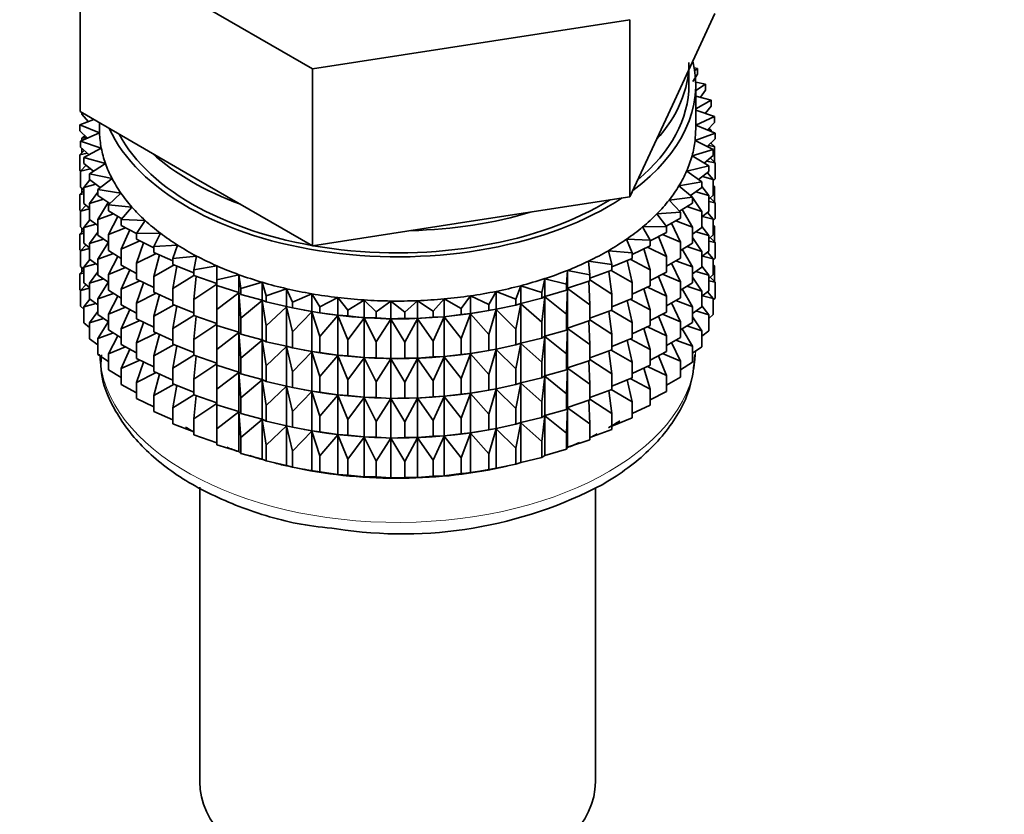
# Model space of a CAD drawing. Units: millimetres. Extents: x 0 to 2463, y 0 to 2753.
# Drawn here: x 2025 to 2061, y 564 to 593 of the extents above; entities that cross this region are included whole.
import ezdxf
from ezdxf import colors
from ezdxf.entities.mleader import LeaderData, LeaderLine
from ezdxf.math import Vec2, Vec3

# ---------------------------------------------------------------- set-up
doc = ezdxf.new("R2010")
doc.units = ezdxf.units.MM
doc.layers.add('DV6_Défaut', color=7, linetype='Continuous')
doc.layers.add('Défaut', color=7, linetype='Continuous')

# ---------------------------------------------------------------- blocks, each defined once
blk = doc.blocks.new('_DOT')
at = {"color": 0}
blk.add_line((0, 0), (-1, 0), dxfattribs=at)
at = {"color": 0, "const_width": 0.333}
blk.add_lwpolyline([(-0.1665, 0, 1), (0.1665, 0, 1)], format="xyb", close=True, dxfattribs=at)
blk = doc.blocks.new('SE5')
at = {"layer": 'DV6_Défaut', "color": 7, "linetype": 'Continuous', "lineweight": 35}
for p, q in [((2026.911, 596.458), (2035.484, 591.508)), ((2026.911, 589.926), (2026.911, 596.458)), ((2035.484, 591.508), (2047.195, 593.319)), ((2047.195, 586.788), (2047.195, 593.319)), ((2048.764, 590.168), (2050.333, 593.549)), ((2035.484, 584.976), (2035.484, 591.508)), ((2049.372, 590.921), (2049.372, 591.478)), ((2049.684, 591.523), (2049.57, 591.54)), ((2049.584, 591.445), (2049.684, 591.523)), ((2049.684, 591.305), (2049.684, 591.523)), ((2049.684, 591.305), (2049.518, 591.039)), ((2049.987, 590.941), (2049.621, 591.018)), ((2049.622, 590.706), (2049.987, 590.941)), ((2049.622, 589.288), (2049.622, 590.921)), ((2049.987, 590.724), (2049.793, 590.455)), ((2049.987, 590.724), (2049.987, 590.941)), ((2050.198, 590.346), (2049.622, 590.501)), ((2049.622, 590.036), (2050.198, 590.346)), ((2050.198, 590.129), (2050.198, 590.346)), ((2047.195, 586.788), (2048.764, 590.168)), ((2050.315, 589.743), (2049.622, 589.976)), ((2050.198, 590.129), (2049.974, 589.857)), ((2027.421, 589.631), (2026.905, 589.44)), ((2026.911, 589.926), (2031.197, 587.451)), ((2026.976, 589.828), (2026.976, 589.888)), ((2027.215, 589.555), (2026.976, 589.828)), ((2049.622, 589.432), (2050.315, 589.743)), ((2050.315, 589.526), (2050.315, 589.743)), ((2026.905, 589.44), (2027.625, 589.145)), ((2026.905, 589.222), (2026.905, 589.44)), ((2027.191, 589.583), (2027.14, 589.543)), ((2027.14, 589.543), (2027.205, 589.551)), ((2027.14, 589.527), (2027.14, 589.543)), ((2027.622, 589.515), (2027.622, 589.288)), ((2050.339, 589.136), (2049.622, 589.429)), ((2050.315, 589.526), (2050.059, 589.25)), ((2050.07, 589.262), (2050.198, 589.245)), ((2050.198, 589.245), (2050.116, 589.311)), ((2050.198, 589.194), (2050.198, 589.245)), ((2027.178, 588.945), (2026.905, 589.222)), ((2027.625, 589.145), (2026.929, 588.833)), ((2027.086, 589.039), (2026.976, 588.944)), ((2026.976, 588.944), (2027.152, 588.972)), ((2026.976, 588.854), (2026.976, 588.944)), ((2049.597, 588.861), (2050.339, 589.136)), ((2050.339, 588.919), (2050.047, 588.639)), ((2050.339, 588.919), (2050.339, 589.136)), ((2026.929, 588.833), (2027.691, 588.577)), ((2026.929, 588.615), (2026.929, 588.833)), ((2027.239, 588.333), (2026.929, 588.615)), ((2026.976, 588.406), (2026.976, 588.573)), ((2027.691, 588.577), (2027.046, 588.229)), ((2049.487, 588.294), (2050.268, 588.53)), ((2050.268, 588.53), (2049.597, 588.861)), ((2050.091, 588.681), (2050.315, 588.641)), ((2050.315, 588.641), (2050.179, 588.765)), ((2050.198, 588.748), (2050.198, 588.783)), ((2050.268, 588.313), (2050.268, 588.53)), ((2050.315, 588.054), (2050.315, 588.641)), ((2027.065, 588.492), (2026.905, 588.338)), ((2026.905, 588.338), (2027.175, 588.391)), ((2026.905, 587.75), (2026.905, 588.338)), ((2027.046, 588.229), (2027.846, 588.014)), ((2027.046, 588.012), (2027.046, 588.229)), ((2050.104, 587.93), (2049.487, 588.294)), ((2050.268, 588.313), (2049.937, 588.028)), ((2050.339, 588.034), (2050.158, 588.218)), ((2027.128, 587.946), (2026.929, 587.731)), ((2026.929, 587.731), (2027.287, 587.816)), ((2027.398, 587.725), (2027.046, 588.012)), ((2027.846, 588.014), (2027.257, 587.634)), ((2049.289, 587.736), (2050.104, 587.93)), ((2050.024, 588.103), (2050.339, 588.034)), ((2050.104, 587.713), (2050.104, 587.93)), ((2050.339, 587.447), (2050.339, 588.034)), ((2026.929, 587.726), (2026.905, 587.75)), ((2026.929, 587.143), (2026.929, 587.731)), ((2027.257, 587.634), (2028.087, 587.461)), ((2027.257, 587.417), (2027.257, 587.634)), ((2028.087, 587.461), (2027.56, 587.053)), ((2031.197, 587.451), (2035.484, 584.976)), ((2049.847, 587.342), (2049.289, 587.736)), ((2050.104, 587.713), (2049.73, 587.424)), ((2049.868, 587.531), (2050.268, 587.428)), ((2050.268, 587.428), (2050.053, 587.674)), ((2050.339, 587.447), (2050.268, 587.379)), ((2050.268, 586.841), (2050.268, 587.428)), ((2027.046, 587.036), (2026.929, 587.143)), ((2026.976, 586.934), (2026.976, 587.1)), ((2027.274, 587.405), (2027.046, 587.128)), ((2027.046, 587.128), (2027.486, 587.249)), ((2027.046, 586.54), (2027.046, 587.128)), ((2027.654, 587.126), (2027.257, 587.417)), ((2049.005, 587.19), (2049.847, 587.342)), ((2049.499, 586.769), (2049.005, 587.19)), ((2049.847, 587.125), (2049.426, 586.831)), ((2049.847, 587.125), (2049.847, 587.342)), ((2050.104, 586.829), (2049.847, 587.162)), ((2050.315, 587.169), (2050.268, 587.212)), ((2050.268, 587.177), (2050.315, 587.169)), ((2050.315, 586.589), (2050.315, 587.169)), ((2027.046, 587.001), (2026.905, 586.866)), ((2026.905, 586.866), (2027.046, 586.894)), ((2026.905, 586.286), (2026.905, 586.866)), ((2027.56, 586.952), (2027.257, 586.533)), ((2027.257, 586.533), (2027.771, 586.696)), ((2027.56, 587.053), (2028.413, 586.923)), ((2027.56, 586.836), (2027.56, 587.053)), ((2028.005, 586.54), (2027.56, 586.836)), ((2028.413, 586.923), (2027.951, 586.489)), ((2041.34, 585.882), (2047.195, 586.788)), ((2048.637, 586.661), (2049.499, 586.769)), ((2049.481, 586.784), (2049.442, 586.842)), ((2049.499, 586.551), (2049.499, 586.769)), ((2049.847, 586.24), (2049.499, 586.757)), ((2049.626, 586.971), (2050.104, 586.829)), ((2050.268, 586.841), (2050.104, 586.699)), ((2050.104, 586.241), (2050.104, 586.829)), ((2050.339, 586.562), (2050.158, 586.746)), ((2027.128, 586.473), (2026.929, 586.259)), ((2026.929, 586.259), (2027.257, 586.337)), ((2027.257, 586.368), (2027.046, 586.54)), ((2027.257, 585.945), (2027.257, 586.533)), ((2027.95, 586.577), (2027.56, 585.951)), ((2027.951, 586.489), (2028.821, 586.405)), ((2027.951, 586.272), (2027.951, 586.489)), ((2028.821, 586.405), (2028.429, 585.948)), ((2049.065, 586.216), (2048.637, 586.661)), ((2049.499, 586.551), (2049.028, 586.254)), ((2049.299, 586.425), (2049.847, 586.24)), ((2050.104, 586.613), (2050.339, 586.562)), ((2050.339, 585.982), (2050.339, 586.562)), ((2026.934, 586.257), (2026.905, 586.286)), ((2026.929, 585.679), (2026.929, 586.259)), ((2027.56, 585.951), (2028.139, 586.16)), ((2028.45, 585.973), (2027.951, 586.272)), ((2028.307, 586.059), (2027.951, 585.388)), ((2048.189, 586.154), (2049.065, 586.216)), ((2048.546, 585.688), (2048.189, 586.154)), ((2049.065, 585.999), (2048.537, 585.698)), ((2049.065, 585.999), (2049.065, 586.216)), ((2049.499, 585.667), (2049.122, 586.322)), ((2050.104, 586.241), (2049.847, 586.042)), ((2049.847, 585.652), (2049.847, 586.24)), ((2049.868, 586.059), (2050.268, 585.956)), ((2050.268, 585.956), (2050.053, 586.202)), ((2050.339, 585.982), (2050.268, 585.914)), ((2027.046, 585.572), (2026.929, 585.679)), ((2026.976, 585.469), (2026.976, 585.636)), ((2027.274, 585.933), (2027.046, 585.655)), ((2027.046, 585.655), (2027.486, 585.777)), ((2027.046, 585.075), (2027.046, 585.655)), ((2027.56, 585.723), (2027.257, 585.945)), ((2027.56, 585.364), (2027.56, 585.951)), ((2027.951, 585.388), (2028.588, 585.645)), ((2028.429, 585.948), (2029.308, 585.909)), ((2028.429, 585.731), (2028.429, 585.948)), ((2028.988, 585.428), (2028.429, 585.731)), ((2029.308, 585.909), (2028.988, 585.434)), ((2035.484, 584.976), (2041.34, 585.882)), ((2047.664, 585.671), (2048.546, 585.688)), ((2047.947, 585.189), (2047.664, 585.671)), ((2048.546, 585.471), (2048.546, 585.688)), ((2049.065, 585.114), (2048.729, 585.807)), ((2048.89, 585.899), (2049.499, 585.667)), ((2049.499, 585.079), (2049.499, 585.667)), ((2049.847, 585.652), (2049.499, 585.41)), ((2050.104, 585.357), (2049.847, 585.69)), ((2050.268, 585.376), (2050.268, 585.956)), ((2050.315, 585.705), (2050.268, 585.747)), ((2050.268, 585.713), (2050.315, 585.705)), ((2050.315, 585.126), (2050.315, 585.705)), ((2027.046, 585.537), (2026.905, 585.401)), ((2026.905, 585.401), (2027.046, 585.429)), ((2026.905, 584.823), (2026.905, 585.401)), ((2027.56, 585.48), (2027.257, 585.061)), ((2027.951, 585.104), (2027.56, 585.364)), ((2027.951, 584.8), (2027.951, 585.388)), ((2028.743, 585.561), (2028.429, 584.847)), ((2028.988, 585.434), (2029.87, 585.44)), ((2028.988, 585.217), (2028.988, 585.434)), ((2029.87, 585.44), (2029.625, 584.951)), ((2048.546, 585.471), (2047.947, 585.163)), ((2048.546, 584.586), (2048.255, 585.321)), ((2048.403, 585.397), (2049.065, 585.114)), ((2049.847, 584.768), (2049.499, 585.285)), ((2049.626, 585.498), (2050.104, 585.357)), ((2050.268, 585.376), (2050.104, 585.235)), ((2050.104, 584.777), (2050.104, 585.357)), ((2050.339, 585.098), (2050.158, 585.281)), ((2027.128, 585.009), (2026.929, 584.794)), ((2027.257, 584.903), (2027.046, 585.075)), ((2027.257, 585.061), (2027.771, 585.224)), ((2027.257, 584.481), (2027.257, 585.061)), ((2027.951, 585.107), (2027.56, 584.479)), ((2028.429, 584.847), (2029.114, 585.156)), ((2029.625, 584.906), (2028.988, 585.217)), ((2029.253, 585.088), (2028.988, 584.333)), ((2029.625, 584.951), (2030.503, 585.003)), ((2029.625, 584.734), (2029.625, 584.951)), ((2030.503, 585.003), (2030.335, 584.503)), ((2047.066, 585.218), (2047.947, 585.189)), ((2047.273, 584.723), (2047.066, 585.218)), ((2047.947, 584.972), (2047.273, 584.66)), ((2047.84, 584.922), (2048.546, 584.586)), ((2047.947, 584.972), (2047.947, 585.189)), ((2049.065, 584.526), (2049.065, 585.114)), ((2049.499, 585.079), (2049.065, 584.805)), ((2049.299, 584.953), (2049.847, 584.768)), ((2050.104, 585.149), (2050.339, 585.098)), ((2050.339, 584.519), (2050.339, 585.098)), ((2026.934, 584.794), (2026.905, 584.823)), ((2026.929, 584.794), (2027.257, 584.872)), ((2026.929, 584.216), (2026.929, 584.794)), ((2027.56, 584.479), (2028.139, 584.687)), ((2028.429, 584.514), (2027.951, 584.8)), ((2028.307, 584.587), (2027.951, 583.916)), ((2028.429, 584.259), (2028.429, 584.847)), ((2028.988, 584.333), (2029.712, 584.696)), ((2030.335, 584.423), (2029.625, 584.734)), ((2029.835, 584.642), (2029.625, 583.85)), ((2030.335, 584.503), (2031.201, 584.6)), ((2031.201, 584.6), (2031.111, 584.094)), ((2046.4, 584.797), (2047.273, 584.723)), ((2046.529, 584.293), (2046.4, 584.797)), ((2047.273, 584.505), (2047.273, 584.723)), ((2047.947, 584.087), (2047.708, 584.861)), ((2048.546, 583.998), (2048.546, 584.586)), ((2049.065, 584.526), (2048.546, 584.231)), ((2049.499, 584.195), (2049.122, 584.849)), ((2050.104, 584.777), (2049.847, 584.578)), ((2049.847, 584.188), (2049.847, 584.768)), ((2049.868, 584.594), (2050.268, 584.492)), ((2050.268, 584.492), (2050.053, 584.737)), ((2050.339, 584.519), (2050.268, 584.452)), ((2027.046, 584.109), (2026.929, 584.216)), ((2026.976, 584.007), (2026.976, 584.173)), ((2027.274, 584.468), (2027.046, 584.191)), ((2027.046, 584.191), (2027.486, 584.312)), ((2027.046, 583.613), (2027.046, 584.191)), ((2027.56, 584.258), (2027.257, 584.481)), ((2027.56, 583.899), (2027.56, 584.479)), ((2027.951, 583.916), (2028.588, 584.173)), ((2028.988, 583.956), (2028.429, 584.259)), ((2028.988, 583.745), (2028.988, 584.333)), ((2029.625, 583.85), (2030.379, 584.269)), ((2030.335, 584.286), (2030.335, 584.503)), ((2031.111, 583.982), (2030.335, 584.286)), ((2030.483, 584.228), (2030.335, 583.401)), ((2031.111, 584.094), (2031.958, 584.235)), ((2031.958, 584.235), (2031.948, 583.726)), ((2045.672, 584.413), (2046.529, 584.293)), ((2045.722, 583.904), (2045.672, 584.413)), ((2047.273, 584.505), (2046.529, 584.197)), ((2046.529, 584.293), (2046.529, 584.076)), ((2047.273, 583.621), (2047.093, 584.431)), ((2047.207, 584.478), (2047.947, 584.087)), ((2049.065, 583.642), (2048.729, 584.335)), ((2048.89, 584.427), (2049.499, 584.195)), ((2049.499, 583.615), (2049.499, 584.195)), ((2049.847, 584.188), (2049.499, 583.945)), ((2050.104, 583.892), (2049.847, 584.225)), ((2050.268, 583.914), (2050.268, 584.492)), ((2050.315, 584.243), (2050.268, 584.285)), ((2050.268, 584.251), (2050.315, 584.243)), ((2050.315, 583.654), (2050.315, 584.243)), ((2027.046, 584.075), (2026.905, 583.939)), ((2026.905, 583.939), (2027.046, 583.967)), ((2026.905, 583.351), (2026.905, 583.939)), ((2027.56, 584.016), (2027.257, 583.596)), ((2027.951, 583.639), (2027.56, 583.899)), ((2027.951, 583.336), (2027.951, 583.916)), ((2028.743, 584.089), (2028.429, 583.375)), ((2029.625, 583.262), (2029.625, 583.85)), ((2030.335, 583.401), (2031.111, 583.88)), ((2031.111, 583.876), (2031.111, 584.094)), ((2031.948, 583.585), (2031.111, 583.876)), ((2031.192, 583.848), (2031.111, 582.992)), ((2031.948, 583.726), (2032.77, 583.91)), ((2032.77, 583.91), (2032.838, 583.403)), ((2032.77, 583.257), (2032.77, 583.91)), ((2044.857, 583.558), (2044.886, 584.067)), ((2044.886, 584.067), (2045.722, 583.904)), ((2044.886, 583.414), (2044.886, 584.067)), ((2046.529, 584.076), (2045.722, 583.778)), ((2045.722, 583.687), (2045.722, 583.904)), ((2046.529, 583.192), (2046.414, 584.033)), ((2046.508, 584.068), (2047.273, 583.621)), ((2047.947, 583.499), (2047.947, 584.087)), ((2048.546, 583.998), (2047.947, 583.691)), ((2048.546, 583.114), (2048.255, 583.849)), ((2048.403, 583.925), (2049.065, 583.642)), ((2049.847, 583.303), (2049.499, 583.82)), ((2049.626, 584.034), (2050.104, 583.892)), ((2050.268, 583.914), (2050.104, 583.772)), ((2050.104, 583.314), (2050.104, 583.892)), ((2050.339, 583.636), (2050.158, 583.819)), ((2027.128, 583.546), (2026.929, 583.332)), ((2027.257, 583.441), (2027.046, 583.613)), ((2027.257, 583.596), (2027.771, 583.759)), ((2027.257, 583.018), (2027.257, 583.596)), ((2027.951, 583.642), (2027.56, 583.015)), ((2028.429, 583.375), (2029.114, 583.684)), ((2029.625, 583.434), (2028.988, 583.745)), ((2029.253, 583.616), (2028.988, 582.86)), ((2031.111, 582.992), (2031.948, 583.562)), ((2031.948, 583.509), (2031.948, 583.726)), ((2032.77, 583.257), (2031.948, 583.509)), ((2031.958, 583.506), (2031.948, 582.624)), ((2032.838, 583.403), (2033.628, 583.629)), ((2033.628, 583.629), (2033.775, 583.127)), ((2033.628, 582.975), (2033.628, 583.629)), ((2042.985, 583.008), (2043.171, 583.505)), ((2043.171, 583.505), (2043.943, 583.259)), ((2043.171, 582.852), (2043.171, 583.505)), ((2043.943, 583.259), (2044.051, 583.764)), ((2044.051, 583.764), (2044.857, 583.558)), ((2044.051, 583.111), (2044.051, 583.764)), ((2044.857, 583.341), (2044.857, 583.558)), ((2045.722, 583.687), (2044.886, 583.414)), ((2045.722, 582.803), (2045.676, 583.672)), ((2045.722, 583.715), (2046.529, 583.192)), ((2047.273, 583.033), (2047.273, 583.621)), ((2047.947, 583.499), (2047.273, 583.187)), ((2047.84, 583.45), (2048.546, 583.114)), ((2049.065, 583.062), (2049.065, 583.642)), ((2049.499, 583.615), (2049.065, 583.34)), ((2049.299, 583.489), (2049.847, 583.303)), ((2050.104, 583.687), (2050.339, 583.636)), ((2050.339, 583.047), (2050.339, 583.636)), ((2026.929, 583.327), (2026.905, 583.351)), ((2026.929, 583.332), (2027.257, 583.41)), ((2026.929, 582.744), (2026.929, 583.332)), ((2027.56, 583.015), (2028.139, 583.223)), ((2028.429, 583.049), (2027.951, 583.336)), ((2028.307, 583.122), (2027.951, 582.451)), ((2028.429, 582.795), (2028.429, 583.375)), ((2028.988, 582.86), (2029.712, 583.224)), ((2030.335, 582.951), (2029.625, 583.262)), ((2029.835, 583.17), (2029.625, 582.377)), ((2030.335, 582.814), (2030.335, 583.401)), ((2031.948, 582.624), (2032.77, 583.245)), ((2032.838, 583.186), (2032.77, 583.257)), ((2032.77, 583.245), (2032.838, 582.301)), ((2032.77, 581.785), (2032.77, 583.245)), ((2032.838, 583.186), (2032.838, 583.403)), ((2033.628, 582.975), (2032.838, 583.186)), ((2033.775, 583.127), (2034.527, 583.393)), ((2033.775, 582.91), (2033.775, 583.127)), ((2034.527, 583.393), (2034.751, 582.901)), ((2034.527, 582.74), (2034.527, 583.393)), ((2034.751, 582.901), (2035.458, 583.205)), ((2035.458, 583.205), (2035.758, 582.726)), ((2035.458, 582.552), (2035.458, 583.205)), ((2035.758, 582.726), (2036.416, 583.066)), ((2036.416, 583.066), (2036.789, 582.605)), ((2036.416, 582.412), (2036.416, 583.066)), ((2040.973, 582.659), (2041.31, 583.129)), ((2041.31, 583.129), (2041.993, 582.807)), ((2041.31, 582.476), (2041.31, 583.129)), ((2041.993, 582.807), (2042.255, 583.293)), ((2042.255, 583.293), (2042.985, 583.008)), ((2042.255, 582.64), (2042.255, 583.293)), ((2043.943, 583.042), (2043.943, 583.259)), ((2044.051, 583.111), (2043.943, 583.042)), ((2043.943, 582.157), (2044.051, 583.099)), ((2044.857, 583.341), (2044.051, 583.111)), ((2044.051, 583.099), (2044.857, 582.457)), ((2044.051, 581.638), (2044.051, 583.099)), ((2044.886, 583.414), (2044.857, 583.341)), ((2044.857, 582.457), (2044.886, 583.402)), ((2044.886, 583.402), (2045.722, 582.803)), ((2044.886, 581.942), (2044.886, 583.402)), ((2046.529, 583.192), (2046.529, 582.604)), ((2047.947, 582.615), (2047.708, 583.389)), ((2048.546, 582.534), (2048.546, 583.114)), ((2049.065, 583.062), (2048.546, 582.766)), ((2049.499, 582.73), (2049.122, 583.385)), ((2050.104, 583.314), (2049.847, 583.115)), ((2049.847, 582.725), (2049.847, 583.303)), ((2049.869, 583.132), (2050.268, 583.03)), ((2050.268, 583.03), (2050.054, 583.275)), ((2027.046, 582.637), (2026.929, 582.744)), ((2027.274, 583.006), (2027.046, 582.729)), ((2027.046, 582.729), (2027.485, 582.85)), ((2027.046, 582.14), (2027.046, 582.729)), ((2027.56, 582.796), (2027.257, 583.018)), ((2027.56, 582.436), (2027.56, 583.015)), ((2027.951, 582.451), (2028.588, 582.708)), ((2028.988, 582.492), (2028.429, 582.795)), ((2028.988, 582.28), (2028.988, 582.86)), ((2029.625, 582.377), (2030.379, 582.797)), ((2031.111, 582.509), (2030.335, 582.814)), ((2030.483, 582.756), (2030.335, 581.929)), ((2031.111, 582.404), (2031.111, 582.992)), ((2032.838, 582.301), (2033.628, 582.964)), ((2033.775, 582.91), (2033.628, 582.975)), ((2033.628, 582.964), (2033.775, 582.025)), ((2033.628, 581.503), (2033.628, 582.964)), ((2034.527, 582.74), (2033.775, 582.91)), ((2033.775, 582.025), (2034.527, 582.728)), ((2034.751, 582.684), (2034.527, 582.74)), ((2034.527, 582.728), (2034.751, 581.799)), ((2034.527, 581.268), (2034.527, 582.728)), ((2034.751, 582.684), (2034.751, 582.901)), ((2035.758, 582.509), (2035.758, 582.726)), ((2036.789, 582.605), (2037.39, 582.977)), ((2037.39, 582.977), (2037.834, 582.537)), ((2037.39, 582.323), (2037.39, 582.977)), ((2037.834, 582.537), (2038.375, 582.939)), ((2038.375, 582.939), (2038.885, 582.523)), ((2038.375, 582.285), (2038.375, 582.939)), ((2038.885, 582.523), (2039.362, 582.951)), ((2039.362, 582.951), (2039.934, 582.564)), ((2039.362, 582.298), (2039.362, 582.951)), ((2039.934, 582.564), (2040.343, 583.015)), ((2040.343, 583.015), (2040.973, 582.659)), ((2040.343, 582.361), (2040.343, 583.015)), ((2041.993, 582.59), (2041.993, 582.807)), ((2042.985, 582.791), (2042.255, 582.64)), ((2042.985, 582.791), (2042.985, 583.008)), ((2043.171, 582.852), (2042.985, 582.791)), ((2042.985, 581.906), (2043.171, 582.84)), ((2043.943, 583.042), (2043.171, 582.852)), ((2043.171, 582.84), (2043.943, 582.157)), ((2043.171, 581.38), (2043.171, 582.84)), ((2045.722, 582.215), (2045.722, 582.803)), ((2047.273, 583.033), (2046.529, 582.725)), ((2047.273, 582.149), (2047.093, 582.959)), ((2047.207, 583.006), (2047.947, 582.615)), ((2049.065, 582.177), (2048.729, 582.871)), ((2048.89, 582.963), (2049.499, 582.73)), ((2049.499, 582.152), (2049.499, 582.73)), ((2049.847, 582.725), (2049.499, 582.483)), ((2050.104, 582.43), (2049.847, 582.763)), ((2050.339, 583.047), (2050.268, 582.979)), ((2050.268, 582.441), (2050.268, 583.03)), ((2027.56, 582.554), (2027.257, 582.134)), ((2027.951, 582.177), (2027.56, 582.436)), ((2027.951, 581.873), (2027.951, 582.451)), ((2028.743, 582.625), (2028.429, 581.91)), ((2029.625, 581.797), (2029.625, 582.377)), ((2030.335, 581.929), (2031.111, 582.407)), ((2031.948, 582.113), (2031.111, 582.404)), ((2031.192, 582.376), (2031.111, 581.52)), ((2031.948, 582.036), (2031.948, 582.624)), ((2035.458, 582.552), (2034.751, 582.684)), ((2034.751, 581.799), (2035.458, 582.54)), ((2035.176, 582.603), (2035.266, 582.586)), ((2035.758, 582.509), (2035.458, 582.552)), ((2035.458, 582.54), (2035.758, 581.625)), ((2035.458, 581.079), (2035.458, 582.54)), ((2036.416, 582.412), (2035.758, 582.509)), ((2035.758, 581.625), (2036.416, 582.401)), ((2036.789, 582.387), (2036.416, 582.412)), ((2036.416, 582.401), (2036.789, 581.503)), ((2036.416, 580.94), (2036.416, 582.401)), ((2036.789, 582.387), (2036.789, 582.605)), ((2037.39, 582.323), (2036.789, 582.387)), ((2037.834, 582.319), (2037.834, 582.537)), ((2038.885, 582.306), (2038.885, 582.523)), ((2039.934, 582.347), (2039.362, 582.298)), ((2039.934, 582.347), (2039.934, 582.564)), ((2040.343, 582.361), (2039.934, 582.347)), ((2039.934, 581.462), (2040.343, 582.35)), ((2040.973, 582.442), (2040.343, 582.361)), ((2040.343, 582.35), (2040.973, 581.557)), ((2040.343, 580.889), (2040.343, 582.35)), ((2040.973, 582.442), (2040.973, 582.659)), ((2041.31, 582.476), (2040.973, 582.442)), ((2040.973, 581.557), (2041.31, 582.464)), ((2041.993, 582.59), (2041.31, 582.476)), ((2041.31, 582.464), (2041.993, 581.705)), ((2041.31, 581.004), (2041.31, 582.464)), ((2041.978, 582.586), (2042.106, 582.61)), ((2042.255, 582.64), (2041.993, 582.59)), ((2041.993, 581.705), (2042.255, 582.628)), ((2042.255, 582.628), (2042.985, 581.906)), ((2042.255, 581.167), (2042.255, 582.628)), ((2044.857, 581.869), (2044.857, 582.457)), ((2046.529, 582.604), (2045.722, 582.305)), ((2046.529, 581.719), (2046.414, 582.561)), ((2046.508, 582.596), (2047.273, 582.149)), ((2047.947, 582.035), (2047.947, 582.615)), ((2048.546, 582.534), (2047.947, 582.226)), ((2048.546, 581.649), (2048.255, 582.385)), ((2048.403, 582.46), (2049.065, 582.177)), ((2049.847, 581.841), (2049.499, 582.358)), ((2049.627, 582.572), (2050.104, 582.43)), ((2050.268, 582.441), (2050.104, 582.3)), ((2050.104, 581.841), (2050.104, 582.43)), ((2027.257, 581.968), (2027.046, 582.14)), ((2027.257, 582.134), (2027.77, 582.297)), ((2027.257, 581.545), (2027.257, 582.134)), ((2027.951, 582.18), (2027.56, 581.553)), ((2028.429, 581.91), (2029.114, 582.219)), ((2029.625, 581.97), (2028.988, 582.28)), ((2029.253, 582.151), (2028.988, 581.396)), ((2031.111, 581.52), (2031.948, 582.09)), ((2032.77, 581.785), (2031.948, 582.036)), ((2031.958, 582.033), (2031.948, 581.152)), ((2032.838, 581.713), (2032.838, 582.301)), ((2033.775, 581.438), (2033.775, 582.025)), ((2036.789, 581.503), (2037.39, 582.312)), ((2037.834, 582.319), (2037.39, 582.323)), ((2037.39, 582.312), (2037.834, 581.435)), ((2037.39, 580.851), (2037.39, 582.312)), ((2038.375, 582.285), (2037.834, 582.319)), ((2037.834, 581.435), (2038.375, 582.273)), ((2038.885, 582.306), (2038.375, 582.285)), ((2038.375, 582.273), (2038.885, 581.421)), ((2038.375, 580.813), (2038.375, 582.273)), ((2039.362, 582.298), (2038.885, 582.306)), ((2038.885, 581.421), (2039.362, 582.286)), ((2039.362, 582.286), (2039.934, 581.462)), ((2039.362, 580.825), (2039.362, 582.286)), ((2043.943, 581.569), (2043.943, 582.157)), ((2045.722, 582.215), (2044.886, 581.942)), ((2045.722, 581.33), (2045.676, 582.2)), ((2045.722, 582.243), (2046.529, 581.719)), ((2047.273, 581.569), (2047.273, 582.149)), ((2047.947, 582.035), (2047.273, 581.723)), ((2047.84, 581.985), (2048.546, 581.649)), ((2049.065, 581.599), (2049.065, 582.177)), ((2049.499, 582.152), (2049.065, 581.878)), ((2049.3, 582.026), (2049.847, 581.841)), ((2027.56, 581.553), (2028.138, 581.761)), ((2028.429, 581.587), (2027.951, 581.873)), ((2028.307, 581.66), (2027.951, 580.989)), ((2028.429, 581.332), (2028.429, 581.91)), ((2028.988, 581.396), (2029.712, 581.759)), ((2030.335, 581.486), (2029.625, 581.797)), ((2029.835, 581.705), (2029.625, 580.913)), ((2030.335, 581.349), (2030.335, 581.929)), ((2031.948, 581.152), (2032.77, 581.773)), ((2032.838, 581.713), (2032.77, 581.785)), ((2032.77, 580.32), (2032.77, 581.773)), ((2032.77, 581.773), (2032.838, 580.829)), ((2033.628, 581.503), (2032.838, 581.713)), ((2034.751, 581.212), (2034.751, 581.799)), ((2035.758, 581.037), (2035.758, 581.625)), ((2041.993, 581.118), (2041.993, 581.705)), ((2042.985, 581.318), (2042.985, 581.906)), ((2044.051, 581.638), (2043.943, 581.569)), ((2043.943, 580.685), (2044.051, 581.627)), ((2044.857, 581.869), (2044.051, 581.638)), ((2044.051, 580.174), (2044.051, 581.627)), ((2044.051, 581.627), (2044.857, 580.985)), ((2044.886, 581.942), (2044.857, 581.869)), ((2044.857, 580.985), (2044.886, 581.93)), ((2044.886, 580.477), (2044.886, 581.93)), ((2044.886, 581.93), (2045.722, 581.33)), ((2046.529, 581.719), (2046.529, 581.139)), ((2047.947, 581.15), (2047.708, 581.925)), ((2048.546, 581.071), (2048.546, 581.649)), ((2049.499, 581.268), (2049.126, 581.916)), ((2049.847, 581.253), (2049.847, 581.841)), ((2050.104, 581.841), (2049.847, 581.643)), ((2027.56, 581.323), (2027.257, 581.545)), ((2027.56, 580.964), (2027.56, 581.553)), ((2027.951, 580.989), (2028.587, 581.246)), ((2028.988, 581.029), (2028.429, 581.332)), ((2028.988, 580.818), (2028.988, 581.396)), ((2029.625, 580.913), (2030.379, 581.332)), ((2031.111, 581.045), (2030.335, 581.349)), ((2030.483, 581.291), (2030.335, 580.465)), ((2031.111, 580.94), (2031.111, 581.52)), ((2032.838, 580.829), (2033.628, 581.492)), ((2033.775, 581.438), (2033.628, 581.503)), ((2033.628, 580.039), (2033.628, 581.492)), ((2033.628, 581.492), (2033.775, 580.553)), ((2034.527, 581.268), (2033.775, 581.438)), ((2033.775, 580.553), (2034.527, 581.256)), ((2034.751, 581.212), (2034.527, 581.268)), ((2034.527, 579.803), (2034.527, 581.256)), ((2034.527, 581.256), (2034.751, 580.327)), ((2036.789, 580.915), (2036.789, 581.503)), ((2037.834, 580.847), (2037.834, 581.435)), ((2038.885, 580.834), (2038.885, 581.421)), ((2039.934, 580.874), (2039.934, 581.462)), ((2040.973, 580.969), (2040.973, 581.557)), ((2042.985, 581.318), (2042.255, 581.167)), ((2043.171, 581.38), (2042.985, 581.318)), ((2042.985, 580.434), (2043.171, 581.368)), ((2043.943, 581.569), (2043.171, 581.38)), ((2043.171, 579.915), (2043.171, 581.368)), ((2043.171, 581.368), (2043.943, 580.685)), ((2045.722, 580.75), (2045.722, 581.33)), ((2047.273, 581.569), (2046.529, 581.26)), ((2047.273, 580.684), (2047.093, 581.494)), ((2047.207, 581.541), (2047.947, 581.15)), ((2049.065, 581.599), (2048.546, 581.304)), ((2049.065, 580.716), (2048.729, 581.408)), ((2048.891, 581.501), (2049.499, 581.268)), ((2049.499, 580.68), (2049.499, 581.268)), ((2049.847, 581.253), (2049.499, 581.01)), ((2027.951, 580.704), (2027.56, 580.964)), ((2027.951, 580.4), (2027.951, 580.989)), ((2028.742, 581.162), (2028.429, 580.448)), ((2029.625, 580.335), (2029.625, 580.913)), ((2030.335, 580.465), (2031.111, 580.943)), ((2031.948, 580.648), (2031.111, 580.94)), ((2031.192, 580.911), (2031.111, 580.055)), ((2031.948, 580.572), (2031.948, 581.152)), ((2035.458, 581.079), (2034.751, 581.212)), ((2034.751, 580.327), (2035.458, 581.068)), ((2035.176, 581.13), (2035.266, 581.114)), ((2035.758, 581.037), (2035.458, 581.079)), ((2035.458, 579.615), (2035.458, 581.068)), ((2035.458, 581.068), (2035.758, 580.152)), ((2036.416, 580.94), (2035.758, 581.037)), ((2035.758, 580.152), (2036.416, 580.929)), ((2036.789, 580.915), (2036.416, 580.94)), ((2036.416, 579.476), (2036.416, 580.929)), ((2036.416, 580.929), (2036.789, 580.031)), ((2037.39, 580.851), (2036.789, 580.915)), ((2040.343, 580.889), (2039.934, 580.874)), ((2040.973, 580.969), (2040.343, 580.889)), ((2041.31, 581.004), (2040.973, 580.969)), ((2040.973, 580.085), (2041.31, 580.992)), ((2041.993, 581.118), (2041.31, 581.004)), ((2041.31, 579.539), (2041.31, 580.992)), ((2041.31, 580.992), (2041.993, 580.233)), ((2041.978, 581.114), (2042.106, 581.137)), ((2042.255, 581.167), (2041.993, 581.118)), ((2041.993, 580.233), (2042.255, 581.156)), ((2042.255, 579.703), (2042.255, 581.156)), ((2042.255, 581.156), (2042.985, 580.434)), ((2044.857, 580.405), (2044.857, 580.985)), ((2046.529, 581.139), (2045.722, 580.841)), ((2046.529, 580.255), (2046.414, 581.097)), ((2046.508, 581.132), (2047.273, 580.684)), ((2047.947, 580.572), (2047.947, 581.15)), ((2048.546, 581.071), (2047.947, 580.763)), ((2048.546, 580.187), (2048.255, 580.922)), ((2048.403, 580.998), (2049.065, 580.716)), ((2028.429, 580.448), (2029.113, 580.757)), ((2029.625, 580.507), (2028.988, 580.818)), ((2029.253, 580.689), (2028.988, 579.934)), ((2031.111, 580.055), (2031.948, 580.626)), ((2032.77, 580.32), (2031.948, 580.572)), ((2031.958, 580.569), (2031.948, 579.687)), ((2032.838, 580.249), (2032.838, 580.829)), ((2033.775, 579.973), (2033.775, 580.553)), ((2036.789, 580.031), (2037.39, 580.839)), ((2037.834, 580.847), (2037.39, 580.851)), ((2037.39, 579.386), (2037.39, 580.839)), ((2037.39, 580.839), (2037.834, 579.963)), ((2038.375, 580.813), (2037.834, 580.847)), ((2037.834, 579.963), (2038.375, 580.801)), ((2038.885, 580.834), (2038.375, 580.813)), ((2038.375, 579.348), (2038.375, 580.801)), ((2038.375, 580.801), (2038.885, 579.949)), ((2039.362, 580.825), (2038.885, 580.834)), ((2038.885, 579.949), (2039.362, 580.814)), ((2039.934, 580.874), (2039.362, 580.825)), ((2039.362, 579.361), (2039.362, 580.814)), ((2039.362, 580.814), (2039.934, 579.99)), ((2039.934, 579.99), (2040.343, 580.878)), ((2040.343, 579.425), (2040.343, 580.878)), ((2040.343, 580.878), (2040.973, 580.085)), ((2043.943, 580.105), (2043.943, 580.685)), ((2045.722, 580.75), (2044.886, 580.477)), ((2045.722, 579.866), (2045.676, 580.735)), ((2045.722, 580.778), (2046.529, 580.255)), ((2047.273, 580.106), (2047.273, 580.684)), ((2047.947, 580.572), (2047.273, 580.26)), ((2047.841, 580.523), (2048.546, 580.187)), ((2049.065, 580.127), (2049.065, 580.716)), ((2049.499, 580.68), (2049.065, 580.405)), ((2028.429, 580.114), (2027.951, 580.4)), ((2028.429, 579.859), (2028.429, 580.448)), ((2028.988, 579.934), (2029.711, 580.297)), ((2030.335, 580.024), (2029.625, 580.335)), ((2029.835, 580.243), (2029.625, 579.451)), ((2030.335, 579.887), (2030.335, 580.465)), ((2031.948, 579.687), (2032.77, 580.308)), ((2032.838, 580.249), (2032.77, 580.32)), ((2032.77, 578.857), (2032.77, 580.308)), ((2032.77, 580.308), (2032.838, 579.364)), ((2033.628, 580.039), (2032.838, 580.249)), ((2034.751, 579.747), (2034.751, 580.327)), ((2041.993, 579.653), (2041.993, 580.233)), ((2042.985, 579.854), (2042.985, 580.434)), ((2044.051, 580.174), (2043.943, 580.105)), ((2043.943, 579.22), (2044.051, 580.162)), ((2044.857, 580.405), (2044.051, 580.174)), ((2044.051, 578.711), (2044.051, 580.162)), ((2044.051, 580.162), (2044.857, 579.52)), ((2044.886, 580.477), (2044.857, 580.405)), ((2044.857, 579.52), (2044.886, 580.465)), ((2044.886, 579.014), (2044.886, 580.465)), ((2044.886, 580.465), (2045.722, 579.866)), ((2046.529, 580.255), (2046.529, 579.677)), ((2047.947, 579.688), (2047.709, 580.462)), ((2048.546, 579.599), (2048.546, 580.187)), ((2028.988, 579.557), (2028.429, 579.859)), ((2028.988, 579.345), (2028.988, 579.934)), ((2029.625, 579.451), (2030.378, 579.87)), ((2031.111, 579.582), (2030.335, 579.887)), ((2030.483, 579.829), (2030.335, 579.003)), ((2031.111, 579.477), (2031.111, 580.055)), ((2032.838, 579.364), (2033.628, 580.027)), ((2033.775, 579.973), (2033.628, 580.039)), ((2033.628, 578.576), (2033.628, 580.027)), ((2033.628, 580.027), (2033.775, 579.089)), ((2034.527, 579.803), (2033.775, 579.973)), ((2033.775, 579.089), (2034.527, 579.792)), ((2034.751, 579.747), (2034.527, 579.803)), ((2034.527, 578.34), (2034.527, 579.792)), ((2034.527, 579.792), (2034.751, 578.863)), ((2035.758, 579.572), (2035.758, 580.152)), ((2036.789, 579.451), (2036.789, 580.031)), ((2037.834, 579.383), (2037.834, 579.963)), ((2038.885, 579.369), (2038.885, 579.949)), ((2039.934, 579.41), (2039.934, 579.99)), ((2040.973, 579.505), (2040.973, 580.085)), ((2042.985, 579.854), (2042.255, 579.703)), ((2043.171, 579.915), (2042.985, 579.854)), ((2042.985, 578.969), (2043.171, 579.904)), ((2043.943, 580.105), (2043.171, 579.915)), ((2043.171, 578.452), (2043.171, 579.904)), ((2043.171, 579.904), (2043.943, 579.22)), ((2045.722, 579.288), (2045.722, 579.866)), ((2047.273, 580.106), (2046.529, 579.798)), ((2047.273, 579.222), (2047.093, 580.032)), ((2047.208, 580.079), (2047.947, 579.688)), ((2049.065, 580.127), (2048.546, 579.831)), ((2029.625, 578.862), (2029.625, 579.451)), ((2030.335, 579.003), (2031.111, 579.481)), ((2031.948, 579.186), (2031.111, 579.477)), ((2031.192, 579.449), (2031.111, 578.593)), ((2031.948, 579.109), (2031.948, 579.687)), ((2035.458, 579.615), (2034.751, 579.747)), ((2034.751, 578.863), (2035.458, 579.603)), ((2035.176, 579.666), (2035.266, 579.649)), ((2035.758, 579.572), (2035.458, 579.615)), ((2035.458, 578.152), (2035.458, 579.603)), ((2035.458, 579.603), (2035.758, 578.688)), ((2036.416, 579.476), (2035.758, 579.572)), ((2035.758, 578.688), (2036.416, 579.464)), ((2036.789, 579.451), (2036.416, 579.476)), ((2036.416, 578.013), (2036.416, 579.464)), ((2036.416, 579.464), (2036.789, 578.566)), ((2037.39, 579.386), (2036.789, 579.451)), ((2040.973, 579.505), (2040.343, 579.425)), ((2041.31, 579.539), (2040.973, 579.505)), ((2040.973, 578.62), (2041.31, 579.527)), ((2041.993, 579.653), (2041.31, 579.539)), ((2041.31, 578.076), (2041.31, 579.527)), ((2041.31, 579.527), (2041.993, 578.769)), ((2041.978, 579.649), (2042.106, 579.673)), ((2042.255, 579.703), (2041.993, 579.653)), ((2041.993, 578.769), (2042.255, 579.691)), ((2042.255, 578.24), (2042.255, 579.691)), ((2042.255, 579.691), (2042.985, 578.969)), ((2044.857, 578.942), (2044.857, 579.52)), ((2046.529, 579.677), (2045.722, 579.378)), ((2046.529, 578.793), (2046.414, 579.634)), ((2046.509, 579.669), (2047.273, 579.222)), ((2047.947, 579.1), (2047.947, 579.688)), ((2048.546, 579.599), (2047.947, 579.291)), ((2029.625, 579.034), (2028.988, 579.345)), ((2031.111, 578.593), (2031.948, 579.164)), ((2032.77, 578.857), (2031.948, 579.109)), ((2031.958, 579.106), (2031.948, 578.225)), ((2032.838, 578.786), (2032.838, 579.364)), ((2033.775, 578.51), (2033.775, 579.089)), ((2036.789, 578.566), (2037.39, 579.375)), ((2037.834, 579.383), (2037.39, 579.386)), ((2037.39, 577.924), (2037.39, 579.375)), ((2037.39, 579.375), (2037.834, 578.498)), ((2038.375, 579.348), (2037.834, 579.383)), ((2037.834, 578.498), (2038.375, 579.337)), ((2038.885, 579.369), (2038.375, 579.348)), ((2038.375, 577.885), (2038.375, 579.337)), ((2038.375, 579.337), (2038.885, 578.485)), ((2039.362, 579.361), (2038.885, 579.369)), ((2038.885, 578.485), (2039.362, 579.349)), ((2039.934, 579.41), (2039.362, 579.361)), ((2039.362, 577.898), (2039.362, 579.349)), ((2039.362, 579.349), (2039.934, 578.525)), ((2040.343, 579.425), (2039.934, 579.41)), ((2039.934, 578.525), (2040.343, 579.413)), ((2040.343, 577.962), (2040.343, 579.413)), ((2040.343, 579.413), (2040.973, 578.62)), ((2043.943, 578.642), (2043.943, 579.22)), ((2045.722, 579.288), (2044.886, 579.014)), ((2045.722, 578.404), (2045.676, 579.273)), ((2045.722, 579.316), (2046.529, 578.793)), ((2047.273, 578.634), (2047.273, 579.222)), ((2047.947, 579.1), (2047.273, 578.788)), ((2030.335, 578.551), (2029.625, 578.862)), ((2030.335, 578.414), (2030.335, 579.003)), ((2031.948, 578.225), (2032.77, 578.846)), ((2032.838, 578.786), (2032.77, 578.857)), ((2032.77, 577.385), (2032.77, 578.846)), ((2032.77, 578.846), (2032.838, 577.902)), ((2033.628, 578.576), (2032.838, 578.786)), ((2034.751, 578.284), (2034.751, 578.863)), ((2041.993, 578.191), (2041.993, 578.769)), ((2042.985, 578.391), (2042.985, 578.969)), ((2044.051, 578.711), (2043.943, 578.642)), ((2044.857, 578.942), (2044.051, 578.711)), ((2044.886, 579.014), (2044.857, 578.942)), ((2044.857, 578.058), (2044.886, 579.003)), ((2044.886, 577.542), (2044.886, 579.003)), ((2044.886, 579.003), (2045.722, 578.404)), ((2046.529, 578.793), (2046.529, 578.204)), ((2031.111, 578.11), (2030.335, 578.414)), ((2031.111, 578.005), (2031.111, 578.593)), ((2032.838, 577.902), (2033.628, 578.565)), ((2033.775, 578.51), (2033.628, 578.576)), ((2033.628, 577.104), (2033.628, 578.565)), ((2033.628, 578.565), (2033.775, 577.627)), ((2034.527, 578.34), (2033.775, 578.51)), ((2034.751, 578.284), (2034.527, 578.34)), ((2035.758, 578.11), (2035.758, 578.688)), ((2036.789, 577.988), (2036.789, 578.566)), ((2037.834, 577.92), (2037.834, 578.498)), ((2038.885, 577.906), (2038.885, 578.485)), ((2039.934, 577.947), (2039.934, 578.525)), ((2040.973, 578.042), (2040.973, 578.62)), ((2042.985, 578.391), (2042.255, 578.24)), ((2043.171, 578.452), (2042.985, 578.391)), ((2042.985, 577.507), (2043.171, 578.442)), ((2043.943, 578.642), (2043.171, 578.452)), ((2043.171, 576.98), (2043.171, 578.442)), ((2043.171, 578.442), (2043.943, 577.758)), ((2043.943, 577.758), (2044.051, 578.7)), ((2044.051, 577.239), (2044.051, 578.7)), ((2044.051, 578.7), (2044.857, 578.058)), ((2045.722, 577.815), (2045.722, 578.404)), ((2047.273, 578.634), (2046.529, 578.325)), ((2031.948, 577.713), (2031.111, 578.005)), ((2031.948, 577.637), (2031.948, 578.225)), ((2033.775, 577.627), (2034.527, 578.33)), ((2034.527, 576.868), (2034.527, 578.33)), ((2034.527, 578.33), (2034.751, 577.401)), ((2035.458, 578.152), (2034.751, 578.284)), ((2034.751, 577.401), (2035.458, 578.141)), ((2035.176, 578.203), (2035.266, 578.187)), ((2035.758, 578.11), (2035.458, 578.152)), ((2035.458, 576.68), (2035.458, 578.141)), ((2035.458, 578.141), (2035.758, 577.226)), ((2036.416, 578.013), (2035.758, 578.11)), ((2035.758, 577.226), (2036.416, 578.002)), ((2036.789, 577.988), (2036.416, 578.013)), ((2036.416, 576.541), (2036.416, 578.002)), ((2036.416, 578.002), (2036.789, 577.104)), ((2037.39, 577.924), (2036.789, 577.988)), ((2040.973, 578.042), (2040.343, 577.962)), ((2041.31, 578.076), (2040.973, 578.042)), ((2040.973, 577.158), (2041.31, 578.066)), ((2041.993, 578.191), (2041.31, 578.076)), ((2041.31, 576.604), (2041.31, 578.066)), ((2041.31, 578.066), (2041.993, 577.307)), ((2041.978, 578.187), (2042.106, 578.21)), ((2042.255, 578.24), (2041.993, 578.191)), ((2041.993, 577.307), (2042.255, 578.229)), ((2042.255, 576.768), (2042.255, 578.229)), ((2042.255, 578.229), (2042.985, 577.507)), ((2044.857, 577.469), (2044.857, 578.058)), ((2046.529, 578.204), (2045.722, 577.906)), ((2032.77, 577.385), (2031.948, 577.637)), ((2032.838, 577.314), (2032.838, 577.902)), ((2033.775, 577.038), (2033.775, 577.627)), ((2036.789, 577.104), (2037.39, 577.913)), ((2037.834, 577.92), (2037.39, 577.924)), ((2037.39, 576.451), (2037.39, 577.913)), ((2037.39, 577.913), (2037.834, 577.036)), ((2038.375, 577.885), (2037.834, 577.92)), ((2037.834, 577.036), (2038.375, 577.875)), ((2038.885, 577.906), (2038.375, 577.885)), ((2038.375, 576.413), (2038.375, 577.875)), ((2038.375, 577.875), (2038.885, 577.023)), ((2039.362, 577.898), (2038.885, 577.906)), ((2038.885, 577.023), (2039.362, 577.887)), ((2039.934, 577.947), (2039.362, 577.898)), ((2039.362, 576.426), (2039.362, 577.887)), ((2039.362, 577.887), (2039.934, 577.063)), ((2040.343, 577.962), (2039.934, 577.947)), ((2039.934, 577.063), (2040.343, 577.951)), ((2040.343, 576.49), (2040.343, 577.951)), ((2040.343, 577.951), (2040.973, 577.158)), ((2043.943, 577.17), (2043.943, 577.758)), ((2045.722, 577.815), (2044.886, 577.542)), ((2032.838, 577.314), (2032.77, 577.385)), ((2033.628, 577.104), (2032.838, 577.314)), ((2034.751, 576.812), (2034.751, 577.401)), ((2041.993, 576.718), (2041.993, 577.307)), ((2042.985, 576.919), (2042.985, 577.507)), ((2044.857, 577.469), (2044.051, 577.239)), ((2044.886, 577.542), (2044.857, 577.469)), ((2033.775, 577.038), (2033.628, 577.104)), ((2034.527, 576.868), (2033.775, 577.038)), ((2035.758, 576.637), (2035.758, 577.226)), ((2036.789, 576.516), (2036.789, 577.104)), ((2037.834, 576.448), (2037.834, 577.036)), ((2038.885, 576.434), (2038.885, 577.023)), ((2039.934, 576.475), (2039.934, 577.063)), ((2040.973, 576.57), (2040.973, 577.158)), ((2042.985, 576.919), (2042.255, 576.768)), ((2043.171, 576.98), (2042.985, 576.919)), ((2043.943, 577.17), (2043.171, 576.98)), ((2044.051, 577.239), (2043.943, 577.17)), ((2034.751, 576.812), (2034.527, 576.868)), ((2035.458, 576.68), (2034.751, 576.812)), ((2035.176, 576.731), (2035.266, 576.714)), ((2035.758, 576.637), (2035.458, 576.68)), ((2036.416, 576.541), (2035.758, 576.637)), ((2036.789, 576.516), (2036.416, 576.541)), ((2040.973, 576.57), (2040.343, 576.49)), ((2041.31, 576.604), (2040.973, 576.57)), ((2041.993, 576.718), (2041.31, 576.604)), ((2041.978, 576.714), (2042.106, 576.738)), ((2042.255, 576.768), (2041.993, 576.718)), ((2037.39, 576.451), (2036.789, 576.516)), ((2037.834, 576.448), (2037.39, 576.451)), ((2038.375, 576.413), (2037.834, 576.448)), ((2038.885, 576.434), (2038.375, 576.413)), ((2039.362, 576.426), (2038.885, 576.434)), ((2039.934, 576.475), (2039.362, 576.426)), ((2040.343, 576.49), (2039.934, 576.475)), ((2031.322, 576.069), (2031.322, 565.201)), ((2045.922, 565.201), (2045.922, 576.043))]:
    blk.add_line(p, q, dxfattribs=at)
blk.add_arc((2038.809, 590.161), 15.816, 261.1316, 297.8331, dxfattribs=at)
for centre, major_axis, start_param, end_param in [((2038.622, 590.921), (-11, 0), 2.480331, 3.279255), ((2038.622, 591.737), (-10.75, 0), 2.663708, 3.141593), ((2038.622, 590.921), (-10.75, 0), 2.539615, 3.141593), ((2038.622, 589.288), (11, 0), 3.141593, 3.164033), ((2038.622, 590.921), (-11, 0), 0.257041, 2.423636), ((2038.622, 589.288), (-11, 0), 3.074273, 3.141593), ((2038.622, 589.288), (-11, 0), 0.02244, 0.1122), ((2038.622, 590.921), (-10.75, 0), 0.298356, 2.388029), ((2038.622, 589.288), (-11, 0), 0.1122, 0.20196), ((2038.622, 589.288), (11, 0), 6.126106, 6.215865), ((2038.622, 591.737), (-10.75, 0), 0.569312, 1.001484), ((2038.622, 589.288), (11, 0), -0.246839, -0.15708), ((2038.622, 589.288), (-11, 0), 0.20196, 0.291719), ((2038.622, 589.288), (-11, 0), 0.291719, 0.381479), ((2038.622, 589.288), (11, 0), -0.336599, -0.246839), ((2038.622, 589.288), (11, 0), -0.426359, -0.336599), ((2038.622, 589.288), (-11, 0), 0.381479, 0.471239), ((2038.622, 589.288), (-11, 0), 0.471239, 0.560999), ((2038.622, 589.288), (11, 0), -0.516119, -0.426359), ((2038.622, 591.737), (-10.75, 0), 1.61651, 2.048681), ((2038.622, 589.288), (11, 0), -0.605879, -0.516119), ((2038.622, 589.288), (-11, 0), 0.560999, 0.650758), ((2038.622, 589.288), (11, 0), -0.695638, -0.605879), ((2038.622, 589.288), (-11, 0), 0.650758, 0.740518), ((2038.622, 589.288), (-11, 0), 0.740518, 0.830278), ((2038.622, 589.288), (11, 0), -0.785398, -0.695638), ((2038.622, 589.288), (-11, 0), 0.830278, 0.920038), ((2038.622, 589.288), (11, 0), -0.875158, -0.785398), ((2038.622, 589.288), (-11, 0), 0.920038, 1.009798), ((2038.622, 589.288), (11, 0), -0.964918, -0.875158), ((2038.622, 589.288), (-11, 0), 1.009798, 1.099557), ((2038.622, 589.288), (11, 0), -1.054678, -0.964918), ((2038.622, 589.288), (-11, 0), 1.099557, 1.189317), ((2038.622, 589.288), (11, 0), -1.234197, -1.144437), ((2038.622, 589.288), (11, 0), -1.144437, -1.054678), ((2038.622, 589.288), (-11, 0), 1.189317, 1.279077), ((2038.622, 589.288), (-11, 0), 1.279077, 1.368837), ((2038.622, 589.288), (-11, 0), 1.368837, 1.458597), ((2038.622, 589.288), (11, 0), -1.413717, -1.323957), ((2038.622, 589.288), (11, 0), -1.323957, -1.234197), ((2038.622, 589.288), (-11, 0), 1.458597, 1.548356), ((2038.622, 589.288), (11, 0), 4.689949, 4.779709), ((2038.622, 589.288), (11, 0), 4.779709, 4.869469), ((2038.622, 588.628), (-10.99, 0), 1.260513, 1.88108), ((2038.622, 587.156), (-10.99, 0), 1.260513, 1.88108), ((2038.622, 585.692), (-10.99, 0), 1.260513, 1.88108), ((2038.622, 582.751), (11, 0), -0.785398, -0.729082), ((2038.622, 582.751), (11, 0), 3.920373, 3.960776), ((2038.622, 584.229), (-10.991, 0), 1.260513, 1.88108), ((2038.622, 582.751), (11, 0), -0.869202, -0.837029), ((2038.622, 582.751), (11, 0), -0.964454, -0.914673), ((2038.622, 582.751), (11, 0), 4.102352, 4.148545), ((2038.622, 582.751), (11, 0), 4.193729, 4.243215), ((2038.622, 582.751), (11, 0), 4.28796, 4.337705), ((2038.622, 582.751), (11, 0), 4.370397, 5.088591), ((2038.622, 582.757), (-10.991, 0), 1.260513, 1.88108), ((2038.622, 565.201), (-7.3, 0), 0, 3.141593)]:
    blk.add_ellipse(centre, major_axis=major_axis, ratio=0.57735, start_param=start_param, end_param=end_param, dxfattribs=at)
at = {"layer": 'DV6_Défaut', "color": 7, "linetype": 'Continuous', "lineweight": 18}
blk.add_ellipse((2038.622, 581.123), major_axis=(11, 0), ratio=0.57735, start_param=3.164263, end_param=6.283185, dxfattribs=at)
at = {"layer": 'DV6_Défaut', "color": 7, "linetype": 'Continuous', "lineweight": 35}
for points, knots in [([(2032.622, 507.312), (2032.633, 505.836), (2032.669, 502.214), (2033.051, 495.81), (2033.91, 488.707), (2035.202, 481.835), (2036.917, 475.302), (2039.05, 469.119), (2041.593, 463.32), (2044.535, 457.932), (2047.859, 452.981), (2051.547, 448.49), (2055.577, 444.477), (2059.928, 440.957), (2064.578, 437.938), (2069.506, 435.428), (2074.693, 433.435), (2080.12, 431.962), (2085.77, 431.015), (2091.625, 430.597), (2097.666, 430.713), (2103.87, 431.365), (2110.214, 432.553), (2116.669, 434.275), (2123.209, 436.523), (2129.803, 439.288), (2136.423, 442.556), (2143.043, 446.313), (2149.633, 450.54), (2156.169, 455.219), (2162.626, 460.329), (2168.977, 465.85), (2175.201, 471.757), (2181.274, 478.027), (2187.172, 484.635), (2192.874, 491.554), (2198.359, 498.758), (2203.605, 506.218), (2208.592, 513.905), (2213.302, 521.789), (2217.717, 529.84), (2221.818, 538.026), (2225.591, 546.315), (2229.02, 554.677), (2232.091, 563.078), (2234.792, 571.488), (2237.112, 579.873), (2239.04, 588.203), (2240.567, 596.44), (2241.687, 604.579), (2242.377, 612.347), (2242.597, 618.163), (2242.61, 620.985), (2242.612, 621.621)], [0, 0, 0, 0, 0.010741, 0.031085, 0.051437, 0.071781, 0.092101, 0.112378, 0.132587, 0.152705, 0.172708, 0.192581, 0.212321, 0.231942, 0.251474, 0.270959, 0.290437, 0.309949, 0.329537, 0.349233, 0.369052, 0.388995, 0.40905, 0.429197, 0.449414, 0.469679, 0.489972, 0.510279, 0.530587, 0.55089, 0.571183, 0.591464, 0.611733, 0.63199, 0.652237, 0.672474, 0.692704, 0.712927, 0.733147, 0.753365, 0.773582, 0.793802, 0.814024, 0.834251, 0.854486, 0.87473, 0.894985, 0.915253, 0.935535, 0.955832, 0.976146, 0.995398, 1, 1, 1, 1]), ([(2230.612, 621.621), (2230.602, 620.262), (2230.569, 616.9), (2230.217, 610.612), (2229.422, 603.17), (2228.228, 595.49), (2226.645, 587.688), (2224.676, 579.776), (2222.329, 571.795), (2219.613, 563.779), (2216.539, 555.764), (2213.12, 547.786), (2209.369, 539.879), (2205.304, 532.079), (2200.943, 524.42), (2196.303, 516.937), (2191.406, 509.662), (2186.274, 502.628), (2180.93, 495.864), (2175.398, 489.401), (2169.703, 483.267), (2163.871, 477.488), (2157.93, 472.089), (2151.906, 467.092), (2145.828, 462.518), (2139.725, 458.385), (2133.624, 454.71), (2127.554, 451.506), (2121.543, 448.782), (2115.619, 446.549), (2109.807, 444.81), (2104.132, 443.569), (2098.616, 442.827), (2093.276, 442.582), (2088.128, 442.834), (2083.184, 443.583), (2078.457, 444.833), (2073.958, 446.587), (2069.705, 448.849), (2065.721, 451.619), (2062.034, 454.883), (2058.67, 458.622), (2055.644, 462.811), (2052.968, 467.427), (2050.65, 472.448), (2048.695, 477.857), (2047.11, 483.628), (2045.899, 489.76), (2045.076, 496.162), (2044.678, 502.193), (2044.636, 505.715), (2044.622, 507.312)], [0, 0, 0, 0, 0.010776, 0.031339, 0.051916, 0.072505, 0.093109, 0.113728, 0.134361, 0.155006, 0.175662, 0.196326, 0.216998, 0.237674, 0.258353, 0.279033, 0.29971, 0.320382, 0.341047, 0.361703, 0.382348, 0.40298, 0.423596, 0.444195, 0.464777, 0.48534, 0.505886, 0.526418, 0.546941, 0.567462, 0.587991, 0.608546, 0.629152, 0.649839, 0.670647, 0.691617, 0.712785, 0.734165, 0.755733, 0.777415, 0.799071, 0.820586, 0.841903, 0.863015, 0.883947, 0.904738, 0.925429, 0.946054, 0.96664, 0.987209, 1, 1, 1, 1]), ([(2027.695, 580.95), (2027.681, 580.741), (2027.645, 580.066), (2028.173, 578.825), (2029.213, 577.457), (2030.769, 576.258), (2032.726, 575.319), (2034.699, 574.718), (2035.888, 574.585), (2036.37, 574.534)], [0, 0, 0, 0, 0.058886, 0.221453, 0.385319, 0.555691, 0.730817, 0.906917, 1, 1, 1, 1]), ([(2046.193, 576.174), (2046.543, 576.389), (2047.4, 576.929), (2048.616, 578.097), (2049.452, 579.578), (2049.559, 580.518), (2049.587, 580.967)], [0, 0, 0, 0, 0.161269, 0.468033, 0.772741, 1, 1, 1, 1])]:
    blk.add_open_spline(points, degree=3, knots=knots, dxfattribs=at)

msp = doc.modelspace()

# ---------------------------------------------------------------- block references
at = {"layer": 'Défaut'}
msp.add_blockref('SE5', (0, 0), dxfattribs=at)

# ---------------------------------------------------------------- leaders
at = {"layer": 'Défaut', "color": 7, "linetype": 'Continuous', "lineweight": 18}
ml = msp.add_multileader_mtext('Standard', dxfattribs=at)
ml.set_content('{\\pxsm0.9;\\fSolid Edge ISO|b1||i0||c0|p34;\\W1.;29/09/2022\\P}', color=256)
ml.set_leader_properties()
ml.set_arrow_properties(name='DOT')
ml.build(insert=Vec2(0, 0))
ml.multileader.update_dxf_attribs({"leader_type": 0, "dogleg_length": 0, "arrow_head_size": 12})
ctx = ml.context
ctx.base_point, ctx.char_height, ctx.arrow_head_size, ctx.landing_gap_size = Vec3(2375, 2729.88), 12, 12, 4.2
notes = []
notes.append((ctx, [(0, (0, 0, 0), (0, 0), (1, 0), 1, [])]))
ctx.mtext.insert = Vec3(2377, 2736)
for ctx, leaders in notes:
    for number, flags, end, landing, length, lines in leaders:
        leader = LeaderData()
        leader.index, (leader.has_last_leader_line, leader.has_dogleg_vector, leader.attachment_direction) = number, flags
        leader.last_leader_point, leader.dogleg_vector, leader.dogleg_length = Vec3(end), Vec3(landing), length
        for number, points, colour, breaks in lines:
            line = LeaderLine()
            line.index, line.vertices, line.color, line.breaks = number, Vec3.list(points), colors.encode_raw_color(colour), breaks
            leader.lines.append(line)
        ctx.leaders.append(leader)

doc.saveas('drawing.dxf')
